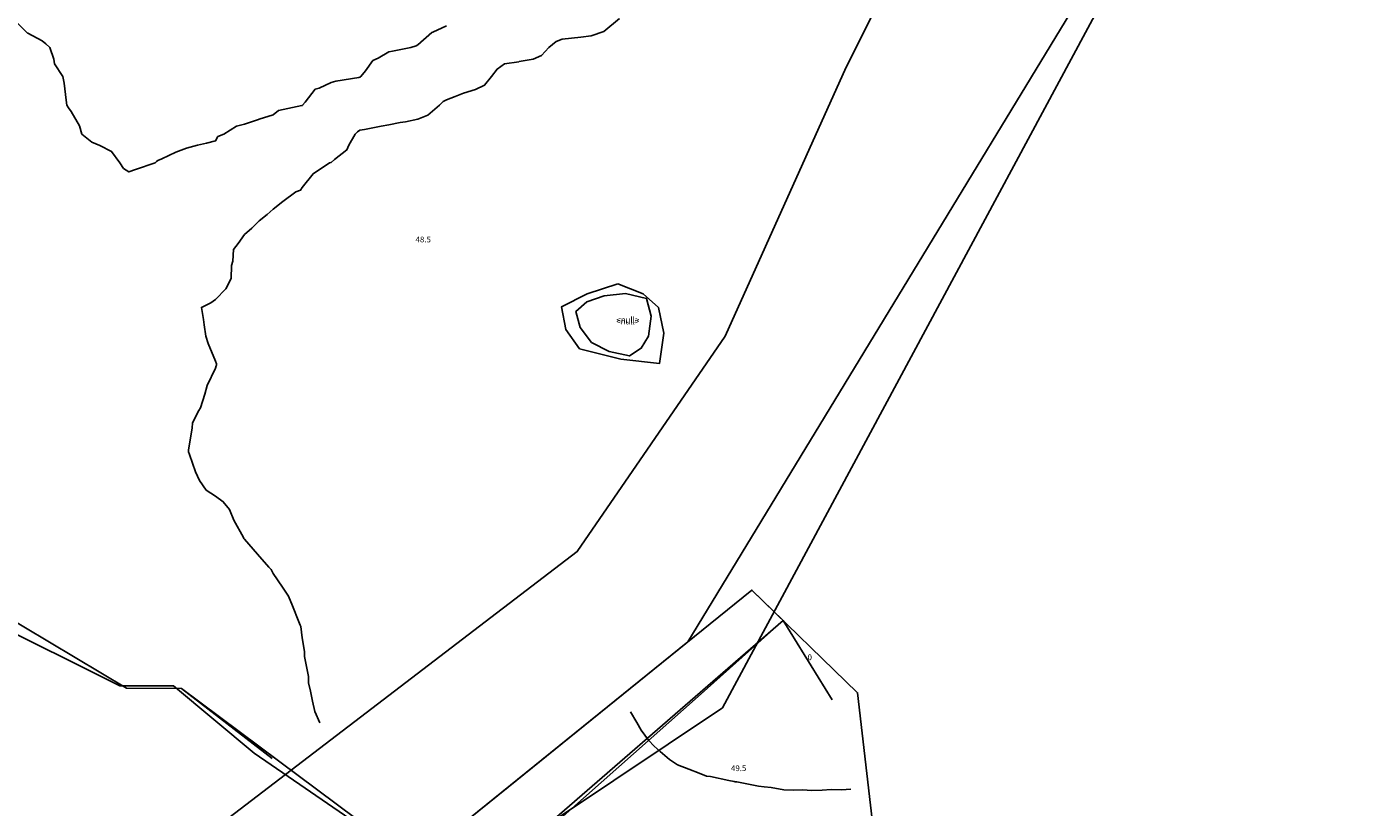
# Model space of a CAD drawing. Extents: x 237343 to 250843, y 2276792 to 2289792.
# Drawn here: x 244524 to 244570, y 2282447 to 2282474 of the extents above; entities that cross this region are included whole.
import ezdxf

# ---------------------------------------------------------------- set-up
doc = ezdxf.new("R2010")
doc.units = 0
for name, color, linetype in [('CONTOUR_LINES', 9, 'CONTINUOUS'), ('CONTOUR_TEXT', 254, 'CONTINUOUS'), ('MAYAPAN_WALL', 30, 'CONTINUOUS'), ('MILPAS', 50, 'CONTINUOUS'), ('MTLT2A', 70, 'CONTINUOUS'), ('MTLT2A_TEXT', 70, 'CONTINUOUS'), ('MTPT1A', 4, 'CONTINUOUS'), ('MTPT1A_TEXT', 4, 'CONTINUOUS'), ('SOLARES', 200, 'CONTINUOUS')]:
    doc.layers.add(name, color=color, linetype=linetype)

msp = doc.modelspace()

# ---------------------------------------------------------------- linework, layer by layer
at = {"layer": 'CONTOUR_LINES'}
for points in [[(244523.042, 2282473.994), (244523.54, 2282473.505), (244523.546, 2282473.502), (244524.043, 2282473.234), (244524.169, 2282473.132), (244524.302, 2282473.006), (244524.445, 2282472.604), (244524.471, 2282472.435), (244524.76, 2282472.005), (244524.807, 2282471.771), (244524.869, 2282471.179), (244524.899, 2282471.006), (244524.954, 2282470.919), (244525.042, 2282470.784), (244525.329, 2282470.291), (244525.417, 2282470.006), (244525.757, 2282469.72), (244526.043, 2282469.608), (244526.444, 2282469.408), (244526.725, 2282469.006), (244526.852, 2282468.817), (244527.043, 2282468.693), (244527.268, 2282468.781), (244527.951, 2282469.006), (244527.996, 2282469.053), (244528.042, 2282469.086), (244528.183, 2282469.146), (244528.664, 2282469.385), (244529.042, 2282469.512), (244529.424, 2282469.624), (244529.725, 2282469.687), (244530.043, 2282469.77), (244530.128, 2282469.919), (244530.328, 2282470.006), (244530.773, 2282470.277), (244531.043, 2282470.35), (244531.533, 2282470.516), (244531.559, 2282470.523), (244532.043, 2282470.671), (244532.226, 2282470.821), (244533.025, 2282470.99), (244533.042, 2282470.996), (244533.05, 2282470.999), (244533.057, 2282471.006), (244533.146, 2282471.109), (244533.489, 2282471.56), (244533.629, 2282471.593), (244534.042, 2282471.791), (244534.208, 2282471.841), (244535.007, 2282471.97), (244535.043, 2282471.978), (244535.061, 2282471.987), (244535.077, 2282472.005), (244535.23, 2282472.193), (244535.492, 2282472.557), (244535.667, 2282472.631), (244536.042, 2282472.852), (244536.17, 2282472.879), (244536.801, 2282473.006), (244536.989, 2282473.059), (244537.043, 2282473.098), (244537.527, 2282473.52), (244537.57, 2282473.533), (244538.043, 2282473.749)], [(244533.651, 2282449.615), (244533.481, 2282450.006), (244533.402, 2282450.365), (244533.327, 2282450.721), (244533.266, 2282451.006), (244533.266, 2282451.228), (244533.128, 2282451.92), (244533.128, 2282452.006), (244533.121, 2282452.085), (244533.042, 2282452.561), (244532.991, 2282452.954), (244532.974, 2282453.005), (244532.926, 2282453.121), (244532.71, 2282453.674), (244532.563, 2282454.006), (244532.358, 2282454.321), (244532.043, 2282454.794), (244531.966, 2282454.93), (244531.893, 2282455.006), (244531.499, 2282455.463), (244531.043, 2282455.978), (244531.032, 2282455.995), (244531.028, 2282456.007), (244531.011, 2282456.038), (244530.677, 2282456.641), (244530.521, 2282457.006), (244530.312, 2282457.274), (244530.043, 2282457.467), (244529.716, 2282457.679), (244529.484, 2282458.006), (244529.35, 2282458.313), (244529.143, 2282458.905), (244529.105, 2282459.007), (244529.11, 2282459.074), (244529.231, 2282459.817), (244529.245, 2282460.006), (244529.467, 2282460.43), (244529.526, 2282460.521), (244529.676, 2282461.005), (244529.752, 2282461.296), (244530.043, 2282461.903), (244530.07, 2282461.979), (244530.08, 2282462.006), (244530.081, 2282462.045), (244530.043, 2282462.145), (244529.793, 2282462.757), (244529.703, 2282463.006), (244529.644, 2282463.404), (244529.627, 2282463.59), (244529.557, 2282464.005), (244529.881, 2282464.167), (244530.043, 2282464.273), (244530.398, 2282464.651), (244530.581, 2282465.006), (244530.592, 2282465.456), (244530.643, 2282465.606), (244530.661, 2282466.006), (244530.832, 2282466.216), (244531.043, 2282466.525), (244531.295, 2282466.752), (244531.559, 2282467.005), (244531.828, 2282467.22), (244532.043, 2282467.402), (244532.377, 2282467.671), (244532.823, 2282468.006), (244532.984, 2282468.065), (244533.042, 2282468.159), (244533.42, 2282468.629), (244533.982, 2282469.006), (244534.029, 2282469.02), (244534.042, 2282469.024), (244534.161, 2282469.124), (244534.592, 2282469.457), (244534.662, 2282469.626), (244534.881, 2282470.006), (244534.958, 2282470.089), (244535.043, 2282470.137), (244535.205, 2282470.168), (244535.773, 2282470.276), (244536.042, 2282470.327), (244536.439, 2282470.403), (244536.615, 2282470.435), (244537.043, 2282470.518), (244537.39, 2282470.658), (244537.791, 2282471.006), (244537.917, 2282471.132), (244538.043, 2282471.195), (244538.339, 2282471.302), (244538.625, 2282471.424), (244539.042, 2282471.547), (244539.354, 2282471.695), (244539.591, 2282472.005), (244539.79, 2282472.259), (244540.043, 2282472.438), (244540.538, 2282472.511), (244540.55, 2282472.514), (244541.042, 2282472.597), (244541.326, 2282472.723), (244541.575, 2282473.006), (244541.839, 2282473.21), (244542.042, 2282473.29), (244542.367, 2282473.33), (244542.685, 2282473.363), (244543.043, 2282473.41), (244543.485, 2282473.563), (244544.025, 2282474.006)], [(244552.035, 2282447.324), (244551.714, 2282447.304), (244551.349, 2282447.311), (244551.036, 2282447.286), (244550.684, 2282447.272), (244550.358, 2282447.301), (244550.035, 2282447.283), (244549.714, 2282447.304), (244549.275, 2282447.385), (244549.035, 2282447.404), (244548.841, 2282447.43), (244548.087, 2282447.571), (244548.034, 2282447.58), (244547.997, 2282447.587), (244547.813, 2282447.624), (244547.17, 2282447.759), (244547.035, 2282447.777), (244546.787, 2282447.873), (244546.425, 2282448.014), (244546.036, 2282448.163), (244545.756, 2282448.346), (244545.438, 2282448.625), (244545.224, 2282448.813), (244545.035, 2282449.022), (244544.773, 2282449.363), (244544.627, 2282449.625), (244544.41, 2282450.001)]]:
    msp.add_lwpolyline(points, dxfattribs=at)
at = {"layer": 'MAYAPAN_WALL'}
msp.add_lwpolyline([(244601.617, 2282574.865), (244578.137, 2282516.144), (244567.264, 2282486.765), (244546.388, 2282452.421), (244535.201, 2282443.38), (244523.093, 2282432.619), (244508.438, 2282422.139), (244502.681, 2282419.145), (244481.394, 2282412.398)], dxfattribs=at)
at = {"layer": 'MILPAS'}
msp.add_lwpolyline([(244518.813, 2282558.929), (244528.127, 2282562.187), (244541.63, 2282567.31), (244555.134, 2282570.572), (244560.723, 2282570.572), (244572.828, 2282570.106), (244581.209, 2282566.382), (244584.472, 2282549.149), (244575.625, 2282529.129), (244571.43, 2282526.799), (244561.189, 2282490.012), (244556.532, 2282481.631), (244551.876, 2282472.318), (244547.685, 2282463.004), (244542.563, 2282455.551), (244526.728, 2282443.446)], dxfattribs=at)
msp.add_lwpolyline([(244476.535, 2282410.733), (244494.238, 2282418.421), (244507.995, 2282423.316), (244524.663, 2282434.882), (244537.842, 2282445.509), (244548.607, 2282454.217), (244552.264, 2282450.66), (244553.039, 2282443.98), (244555.747, 2282434.277), (244559.1, 2282425.077), (244559.855, 2282405.886), (244559.521, 2282390.735), (244566.217, 2282376.368), (244576.276, 2282370.058), (244570.932, 2282361.793), (244563.011, 2282352.977), (244551.643, 2282340.712), (244540.468, 2282333.125), (244534.758, 2282339.146), (244524.492, 2282350.323), (244514.476, 2282363.481), (244504.904, 2282373.361), (244496.088, 2282383.624), (244486.624, 2282395.941)], close=True, dxfattribs=at)
at = {"layer": 'MTLT2A'}
msp.add_line((244551.382, 2282450.411), (244549.691, 2282453.163), dxfattribs=at)
for points in [[(244532.009, 2282448.382), (244528.861, 2282450.803), (244526.961, 2282450.822), (244522.509, 2282453.476), (244513.699, 2282461.541), (244512.777, 2282460.013)], [(244549.691, 2282453.163), (244546.855, 2282450.618), (244541.658, 2282446.023), (244537.085, 2282442.434), (244531.943, 2282437.97), (244525.443, 2282432.498), (244519.587, 2282427.964), (244515.032, 2282425), (244508.548, 2282419.209), (244500.252, 2282416.031), (244492.243, 2282413.157), (244487.165, 2282412.442), (244481.962, 2282411.229), (244478.07, 2282409.578)]]:
    msp.add_lwpolyline(points, dxfattribs=at)
msp.add_lwpolyline([(244507.995, 2282423.316), (244494.238, 2282418.42), (244476.535, 2282410.733), (244486.624, 2282395.941), (244496.088, 2282383.624), (244504.904, 2282373.361), (244514.476, 2282363.481), (244524.492, 2282350.323), (244534.758, 2282339.146), (244540.468, 2282333.125), (244551.643, 2282340.712), (244563.011, 2282352.977), (244570.932, 2282361.793), (244576.276, 2282370.058), (244566.217, 2282376.368), (244559.521, 2282390.735), (244559.855, 2282405.886), (244559.1, 2282425.077), (244555.747, 2282434.277), (244553.039, 2282443.98), (244552.264, 2282450.66), (244548.607, 2282454.217), (244537.842, 2282445.509), (244524.663, 2282434.882)], close=True, dxfattribs=at)
at = {"layer": 'MTPT1A'}
for points in [[(244543.968, 2282464.82), (244544.843, 2282464.469), (244545.374, 2282464), (244545.563, 2282463.116), (244545.411, 2282462.062), (244544.07, 2282462.213), (244542.645, 2282462.566), (244542.167, 2282463.233), (244542.02, 2282464.028), (244542.908, 2282464.469)], [(244545.029, 2282463.013), (244544.778, 2282462.589), (244544.367, 2282462.323), (244543.667, 2282462.479), (244543.054, 2282462.79), (244542.661, 2282463.309), (244542.514, 2282463.861), (244542.891, 2282464.2), (244543.492, 2282464.401), (244544.23, 2282464.481), (244544.963, 2282464.316), (244545.122, 2282463.706)]]:
    msp.add_lwpolyline(points, close=True, dxfattribs=at)
msp.add_lwpolyline([(244534.009, 2282442.418), (244540.474, 2282447.639), (244545.718, 2282451.88), (244548.607, 2282454.217), (244549.691, 2282453.163), (244539.688, 2282444.477)], dxfattribs=at)
at = {"layer": 'SOLARES'}
msp.add_lwpolyline([(244517.881, 2282500.256), (244526.313, 2282501.144), (244527.333, 2282500.954), (244532.773, 2282499.074), (244532.833, 2282498.893), (244539.767, 2282503.516), (244539.767, 2282503.516), (244551.874, 2282501.188), (244569.187, 2282492.416), (244569.329, 2282492.344), (244567.264, 2282486.766), (244547.594, 2282450.142), (244538.221, 2282443.876), (244531.385, 2282448.568), (244528.591, 2282450.896), (244526.729, 2282450.896), (244522.072, 2282453.224)], dxfattribs=at)
msp.add_lwpolyline([(244536.944, 2282444.785), (244526.545, 2282436.399), (244524.022, 2282434.437), (244507.793, 2282423.244), (244496.744, 2282419.312), (244495.314, 2282440.307), (244496.162, 2282444.265), (244495.259, 2282454.072), (244495.753, 2282455.18), (244496.396, 2282454.78), (244498.258, 2282457.974), (244498.397, 2282460.563), (244500.343, 2282464.316), (244503.308, 2282468.466), (244504.861, 2282470.641), (244507.655, 2282469.56), (244510.672, 2282466.086), (244510.607, 2282463.357), (244512.777, 2282460.013), (244513.699, 2282461.541), (244522.509, 2282453.476), (244526.961, 2282450.822), (244528.861, 2282450.803)], close=True, dxfattribs=at)

# ---------------------------------------------------------------- texts
at = {"layer": 'CONTOUR_TEXT'}
for s, p in [('48.5', (244536.967, 2282466.256, 48.5)), ('49.5', (244547.885, 2282447.948, 49.5))]:
    msp.add_text(s, height=0.2, dxfattribs=at).set_placement(p)
at = {"layer": 'MTLT2A_TEXT'}
msp.add_text('0', height=0.2, dxfattribs=at).set_placement((244550.537, 2282451.787))
at = {"layer": 'MTPT1A_TEXT'}
for p in [(244543.915, 2282463.413), (244543.92, 2282463.476)]:
    msp.add_text('<null>', height=0.2, dxfattribs=at).set_placement(p)

doc.saveas('drawing.dxf')
